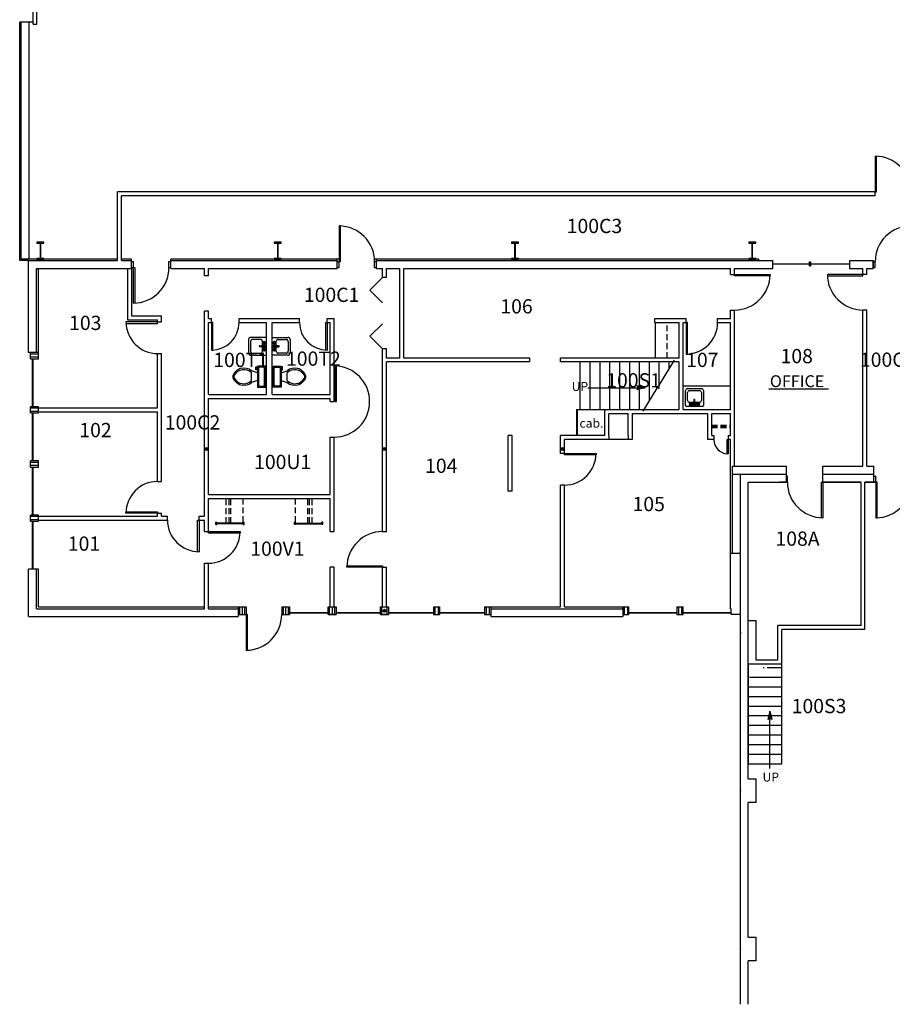
# Model space of a CAD drawing. Units: feet. Extents: x -378 to 1526, y -1130 to 1487.
# Drawn here: x -2 to 880, y -386 to 610 of the extents above; entities that cross this region are included whole.
import ezdxf

# ---------------------------------------------------------------- set-up
doc = ezdxf.new("R2010")
doc.units = ezdxf.units.FT
doc.header["$LTSCALE"] = 12
doc.header["$MEASUREMENT"] = 0
doc.linetypes.add('DASHEDX2', pattern=[1.5, 1, -0.5])
for name, color, linetype in [('blocks', 1, 'Continuous'), ('COUNTER TOPS', 5, 'Continuous'), ('doors', 2, 'Continuous'), ('Room Name', 7, 'Continuous'), ('ROOM_NO', 7, 'Continuous'), ('STEEL', 6, 'Continuous'), ('windows', 4, 'Continuous')]:
    doc.layers.add(name, color=color, linetype=linetype)
doc.layers.add('walls', color=5, linetype='Continuous', lineweight=35)
doc.styles.add('ROMANS', font='ROMANS.shx', dxfattribs={"width": 0.8})
doc.styles.add('style1', font='stylu.ttf')

msp = doc.modelspace()

# ---------------------------------------------------------------- hatches: boundary and pattern name
at = {"layer": 'Room Name', "lineweight": -3}
h = msp.add_hatch(color=256, dxfattribs=at)
h.paths.add_polyline_path([(623.26, 237.94), (624.78, 237.94), (624.78, 239.31), (622.16, 239.95, -0.257337)])
h.paths.add_polyline_path([(622.16, 235.94), (624.78, 236.58), (624.78, 237.94), (623.26, 237.94, -0.257337)])
h.paths.add_polyline_path([(630.36, 237.94), (624.78, 239.31), (624.78, 237.94)])
h.paths.add_polyline_path([(624.78, 237.94), (624.78, 236.58), (630.36, 237.94)])
h = msp.add_hatch(color=256, dxfattribs=at)
h.paths.add_polyline_path([(756.46, -96.36), (756.46, -94.85), (755.09, -94.85), (754.45, -97.46, -0.257337)])
h.paths.add_polyline_path([(758.46, -97.46), (757.82, -94.85), (756.46, -94.85), (756.46, -96.36, -0.257337)])
h.paths.add_polyline_path([(756.46, -89.26), (755.09, -94.85), (756.46, -94.85)])
h.paths.add_polyline_path([(756.46, -94.85), (757.82, -94.85), (756.46, -89.26)])
at = {"layer": 'STEEL'}
for points in [[(19.15, 383.74, -0.414214), (19.65, 384.24), (22.28, 384.24), (22.28, 384.99), (15.28, 384.99), (15.28, 384.24), (17.9, 384.24, -0.414214), (18.4, 383.74), (18.4, 369.24, -0.414214), (17.9, 368.74), (15.28, 368.74), (15.28, 367.99), (22.28, 367.99), (22.28, 368.74), (19.65, 368.74, -0.414214), (19.15, 369.24)], [(259.15, 383.74, -0.414214), (259.65, 384.24), (262.28, 384.24), (262.28, 384.99), (255.28, 384.99), (255.28, 384.24), (257.9, 384.24, -0.414214), (258.4, 383.74), (258.4, 369.24, -0.414214), (257.9, 368.74), (255.28, 368.74), (255.28, 367.99), (262.28, 367.99), (262.28, 368.74), (259.65, 368.74, -0.414214), (259.15, 369.24)], [(499.15, 383.74, -0.414214), (499.65, 384.24), (502.28, 384.24), (502.28, 384.99), (495.28, 384.99), (495.28, 384.24), (497.9, 384.24, -0.414214), (498.4, 383.74), (498.4, 369.24, -0.414214), (497.9, 368.74), (495.28, 368.74), (495.28, 367.99), (502.28, 367.99), (502.28, 368.74), (499.65, 368.74, -0.414214), (499.15, 369.24)], [(739.15, 383.74, -0.414214), (739.65, 384.24), (742.28, 384.24), (742.28, 384.99), (735.28, 384.99), (735.28, 384.24), (737.9, 384.24, -0.414214), (738.4, 383.74), (738.4, 369.24, -0.414214), (737.9, 368.74), (735.28, 368.74), (735.28, 367.99), (742.28, 367.99), (742.28, 368.74), (739.65, 368.74, -0.414214), (739.15, 369.24)], [(188.28, 175.99, 1), (185.28, 175.99, 1)], [(368.28, 175.99, 1), (365.28, 175.99, 1)], [(548.28, 175.99, 1), (545.28, 175.99, 1)], [(368.28, 12.41, 1), (365.28, 12.41, 1)]]:
    msp.add_hatch(color=7, dxfattribs=at).paths.add_polyline_path(points)

# ---------------------------------------------------------------- linework, layer by layer
at = {"lineweight": -3}
for p, q in [((240.67, 280.39), (244.31, 280.39)), ((244.31, 279.39), (240.67, 279.39)), ((244.69, 283.64), (244.42, 283.64)), ((244.69, 283.39), (244.42, 283.39)), ((245.04, 283.99), (245.04, 284.26)), ((245.04, 283.03), (245.04, 282.76)), ((245.29, 283.99), (245.29, 284.26)), ((245.29, 283.03), (245.29, 282.76)), ((245.65, 283.64), (245.92, 283.64)), ((245.65, 283.39), (245.92, 283.39)), ((254.9, 283.64), (254.63, 283.64)), ((254.91, 283.39), (254.63, 283.39)), ((255.26, 283.99), (255.26, 284.26)), ((255.26, 283.03), (255.26, 282.76)), ((255.51, 283.99), (255.51, 284.26)), ((255.51, 283.03), (255.51, 282.76)), ((255.86, 283.64), (256.13, 283.64)), ((255.87, 283.39), (256.13, 283.39)), ((259.88, 280.39), (256.25, 280.39)), ((256.25, 279.39), (259.88, 279.39)), ((244.69, 276.39), (244.42, 276.39)), ((244.69, 276.14), (244.42, 276.14)), ((245.04, 276.74), (245.04, 277.01)), ((245.04, 275.78), (245.04, 275.51)), ((245.29, 276.74), (245.29, 277.01)), ((245.29, 275.78), (245.29, 275.51)), ((245.65, 276.39), (245.92, 276.39)), ((245.65, 276.14), (245.92, 276.14)), ((254.9, 276.39), (254.63, 276.39)), ((254.91, 276.14), (254.63, 276.14)), ((255.26, 276.74), (255.26, 277.01)), ((255.26, 275.78), (255.26, 275.51)), ((255.51, 276.74), (255.51, 277.01)), ((255.51, 275.78), (255.51, 275.51)), ((255.86, 276.39), (256.13, 276.39)), ((255.87, 276.14), (256.13, 276.14)), ((236.78, 256.09), (236.78, 259.09)), ((236.78, 259.09), (237.78, 259.09)), ((237.78, 259.09), (237.78, 257.09)), ((262.78, 259.09), (262.78, 257.09)), ((263.78, 259.09), (262.78, 259.09)), ((263.78, 256.09), (263.78, 259.09)), ((659.86, 265.88), (643.94, 240.01)), ((238.28, 253.09), (232.28, 255.09)), ((232.28, 245.09), (232.28, 253.09)), ((238.28, 256.09), (236.78, 256.09)), ((237.78, 257.09), (238.28, 257.09)), ((262.78, 257.09), (262.28, 257.09)), ((262.28, 256.09), (263.78, 256.09)), ((262.28, 253.09), (268.28, 255.09)), ((268.28, 245.09), (268.28, 253.09)), ((238.28, 245.09), (232.28, 243.09)), ((240.28, 239.59), (244.28, 239.59)), ((260.28, 239.59), (256.28, 239.59)), ((262.28, 245.09), (268.28, 243.09)), ((642.3, 237.34), (641.46, 239.67)), ((641.46, 239.67), (644.78, 237.08)), ((644.78, 237.08), (643.94, 240.01)), ((642.3, 237.34), (628.01, 214.13)), ((676.19, 221.33), (675.92, 221.33)), ((676.19, 221.08), (675.92, 221.08)), ((676.54, 221.68), (676.54, 221.95)), ((676.54, 220.72), (676.54, 220.45)), ((676.79, 221.69), (676.79, 221.95)), ((676.79, 220.73), (676.79, 220.45)), ((677.15, 221.33), (677.42, 221.33)), ((677.15, 221.08), (677.42, 221.08)), ((679.79, 225.7), (679.79, 222.07)), ((680.79, 222.07), (680.79, 225.7)), ((683.44, 221.33), (683.17, 221.33)), ((683.44, 221.08), (683.17, 221.08)), ((683.79, 221.68), (683.79, 221.95)), ((683.79, 220.72), (683.79, 220.45)), ((684.04, 221.69), (684.04, 221.95)), ((684.04, 220.73), (684.04, 220.45)), ((684.4, 221.33), (684.67, 221.33)), ((684.4, 221.08), (684.67, 221.08))]:
    msp.add_line(p, q, dxfattribs=at)
for points in [[(238.28, 238.59), (246.28, 238.59), (246.28, 259.59), (238.28, 259.59)], [(262.28, 238.59), (254.28, 238.59), (254.28, 259.59), (262.28, 259.59)], [(768.78, -41.51), (734.78, -41.51), (734.78, -142.51), (768.78, -142.51)]]:
    msp.add_lwpolyline(points, close=True, dxfattribs=at)
for points in [[(239.28, 257.59), (239.28, 240.59)], [(244.28, 258.59), (240.28, 258.59)], [(245.28, 240.59), (245.28, 257.59)], [(255.28, 240.59), (255.28, 257.59)], [(256.28, 258.59), (260.28, 258.59)], [(261.28, 257.59), (261.28, 240.59)]]:
    msp.add_lwpolyline(points, dxfattribs=at)
for centre, radius in [((245.17, 283.51), 1.38), ((244.17, 283.51), 0.28), ((245.17, 283.51), 0.5), ((245.17, 279.89), 0.5), ((245.17, 284.51), 0.28), ((245.17, 282.51), 0.28), ((246.17, 283.51), 0.28), ((255.38, 283.51), 1.38), ((254.38, 283.51), 0.28), ((255.38, 283.51), 0.5), ((255.38, 279.89), 0.5), ((255.38, 284.51), 0.28), ((255.38, 282.51), 0.28), ((256.38, 283.51), 0.28), ((245.17, 276.26), 1.38), ((244.17, 276.26), 0.28), ((245.17, 276.26), 0.5), ((245.17, 277.26), 0.28), ((245.17, 275.26), 0.28), ((246.17, 276.26), 0.28), ((255.38, 276.26), 1.38), ((254.38, 276.26), 0.28), ((255.38, 276.26), 0.5), ((255.38, 277.26), 0.28), ((255.38, 275.26), 0.28), ((256.38, 276.26), 0.28), ((676.67, 221.2), 1.38), ((675.67, 221.2), 0.28), ((676.67, 221.2), 0.5), ((676.67, 222.2), 0.28), ((676.67, 220.2), 0.28), ((677.67, 221.2), 0.28), ((680.29, 221.2), 0.5), ((683.92, 221.2), 1.38), ((682.92, 221.2), 0.28), ((683.92, 221.2), 0.5), ((683.92, 222.2), 0.28), ((683.92, 220.2), 0.28), ((684.92, 221.2), 0.28)]:
    msp.add_circle(centre, radius, dxfattribs=at)
for centre, radius, start, end in [((240.67, 279.89), 0.5, 90, 270), ((245.17, 279.89), 1.5, 199.6397, 160.3486), ((245.17, 283.51), 1, 105.7907, 164.7593), ((245.17, 283.51), 1, 195.9211, 253.5587), ((245.17, 279.89), 1, 210.2446, 149.6569), ((245.17, 283.51), 1, 285.9116, 343.88), ((245.17, 283.51), 1, 16.09531, 73.76578), ((255.38, 279.89), 1.5, 19.6514, 340.3603), ((255.38, 279.89), 1, 30.3431, 329.7554), ((255.38, 283.51), 1, 106.23422, 163.90469), ((255.38, 283.51), 1, 196.12, 254.0884), ((255.38, 283.51), 1, 15.2407, 74.2093), ((255.38, 283.51), 1, 286.4413, 344.0789), ((259.88, 279.89), 0.5, 270, 90), ((245.17, 276.26), 1, 105.9116, 163.88), ((245.17, 276.26), 1, 196.0953, 253.7658), ((245.17, 276.26), 1, 285.7907, 344.7593), ((245.17, 276.26), 1, 15.92113, 73.55875), ((255.38, 276.26), 1, 106.44125, 164.07887), ((255.38, 276.26), 1, 195.2407, 254.2093), ((255.38, 276.26), 1, 16.12, 74.0884), ((255.38, 276.26), 1, 286.2342, 343.9047), ((217.28, 249.09), 4, 164.86053, 195.13947), ((224.7, 245.57), 12.17, 51.46911, 157.97143), ((218.4, 249.09), 4, 155.73182, 204.26817), ((224.46, 244.89), 11.33, 46.36773, 148.94682), ((240.15, 257.71), 0.884, 81.8699, 188.1301), ((244.4, 257.71), 0.884, 351.8699, 98.1301), ((256.15, 257.71), 0.884, 81.8699, 188.1301), ((260.4, 257.71), 0.884, 351.8699, 98.1301), ((275.86, 245.57), 12.17, 22.02857, 128.53089), ((276.09, 244.89), 11.33, 31.05318, 133.63227), ((282.15, 249.09), 4, 335.73183, 24.26818), ((283.28, 249.09), 4, 344.86053, 15.13947), ((224.7, 252.61), 12.17, 202.02843, 308.53071), ((224.46, 253.29), 11.33, 211.05301, 313.63209), ((240.15, 240.46), 0.884, 171.8699, 278.1301), ((244.4, 240.46), 0.884, 261.8699, 8.1301), ((256.15, 240.46), 0.884, 171.8699, 278.1301), ((260.4, 240.46), 0.884, 261.8699, 8.1301), ((275.86, 252.61), 12.17, 231.46929, 337.97157), ((276.09, 253.29), 11.33, 226.36791, 328.94699), ((676.67, 221.2), 1, 105.2407, 164.2093), ((676.67, 221.2), 1, 196.23422, 253.90469), ((676.67, 221.2), 1, 16.4413, 74.0789), ((676.67, 221.2), 1, 286.12, 344.0884), ((680.29, 221.2), 1.5, 109.6514, 70.3603), ((680.29, 221.2), 1, 120.3431, 59.7554), ((680.29, 225.7), 0.5, 0, 180), ((683.92, 221.2), 1, 106.12, 164.0884), ((683.92, 221.2), 1, 196.44125, 254.07887), ((683.92, 221.2), 1, 285.2407, 344.2093), ((683.92, 221.2), 1, 16.2342, 73.9047)]:
    msp.add_arc(centre, radius, start, end, dxfattribs=at)
at = {"layer": 'blocks', "lineweight": -3}
for p, q in [((247.28, 288.85), (231.28, 288.85)), ((247.28, 270.85), (247.28, 288.85)), ((253.28, 288.85), (269.28, 288.85)), ((253.28, 270.85), (253.28, 288.85)), ((229.28, 286.85), (229.28, 272.85)), ((231.28, 284.85), (231.28, 274.85)), ((241.28, 286.85), (233.28, 286.85)), ((243.28, 274.85), (243.28, 284.85)), ((257.28, 274.85), (257.28, 284.85)), ((259.28, 286.85), (267.28, 286.85)), ((269.28, 284.85), (269.28, 274.85)), ((271.28, 286.85), (271.28, 272.85)), ((231.28, 270.85), (247.28, 270.85)), ((233.28, 272.85), (241.28, 272.85)), ((269.28, 270.85), (253.28, 270.85)), ((267.28, 272.85), (259.28, 272.85)), ((671.33, 220.1), (671.33, 235.1)), ((673.33, 237.1), (687.33, 237.1)), ((673.33, 225.1), (673.33, 233.1)), ((675.33, 235.1), (685.33, 235.1)), ((687.33, 233.1), (687.33, 225.1)), ((689.33, 235.1), (689.33, 220.1)), ((688.33, 219.1), (672.33, 219.1)), ((685.33, 223.1), (675.33, 223.1))]:
    msp.add_line(p, q, dxfattribs=at)
for centre, radius, start, end in [((231.28, 286.85), 2, 90, 180), ((269.28, 286.85), 2, 0, 90), ((233.28, 284.85), 2, 90, 180), ((241.28, 284.85), 2, 0, 90), ((259.28, 284.85), 2, 90, 180), ((267.28, 284.85), 2, 0, 90), ((231.28, 272.85), 2, 180, 270), ((233.28, 274.85), 2, 180, 270), ((241.28, 274.85), 2, 270, 360), ((259.28, 274.85), 2, 180, 270), ((267.28, 274.85), 2, 270, 0), ((269.28, 272.85), 2, 270, 0), ((673.33, 235.1), 2, 90, 180), ((675.33, 233.1), 2, 90, 180), ((685.33, 233.1), 2, 0, 90), ((687.33, 235.1), 2, 0, 90), ((672.33, 220.1), 1, 180, 270), ((675.33, 225.1), 2, 180, 270), ((685.33, 225.1), 2, 270, 0), ((688.33, 220.1), 1, 270, 0)]:
    msp.add_arc(centre, radius, start, end, dxfattribs=at)
at = {"layer": 'COUNTER TOPS', "lineweight": -3}
for p, q in [((640.78, 267.99), (640.78, 303.99)), ((668.78, 239.99), (716.78, 239.99))]:
    msp.add_line(p, q, dxfattribs=at)
at = {"layer": 'COUNTER TOPS', "linetype": 'DASHEDX2', "lineweight": -3, "ltscale": 0.5}
for p, q in [((652.78, 267.99), (652.78, 303.99)), ((697.78, 199.99), (716.78, 199.99)), ((697.78, 199.24), (716.78, 199.24)), ((697.78, 197.74), (716.78, 197.74)), ((206.78, 101.12), (206.78, 125.99)), ((209.78, 101.12), (209.78, 125.99)), ((211.28, 101.12), (211.28, 125.99)), ((223.78, 101.99), (223.78, 125.99)), ((276.78, 101.99), (276.78, 125.99)), ((289.28, 101.12), (289.28, 125.99)), ((290.78, 101.12), (290.78, 125.99)), ((293.78, 101.12), (293.78, 125.99))]:
    msp.add_line(p, q, dxfattribs=at)
at = {"layer": 'doors', "lineweight": -3}
for p, q in [((11.28, 605.49), (15.28, 605.49)), ((863.1, 471.99), (863.1, 435.99)), ((864.6, 435.99), (864.6, 471.99)), ((863.1, 435.99), (864.6, 435.99)), ((322.28, 401.49), (320.78, 401.49)), ((320.78, 401.49), (320.78, 365.49)), ((322.28, 365.49), (322.28, 401.49)), ((110.78, 365.49), (112.78, 365.49)), ((110.78, 359.49), (112.78, 359.49)), ((112.78, 359.49), (112.78, 365.49)), ((112.78, 359.49), (114.28, 359.49)), ((112.78, 323.49), (112.78, 359.49)), ((114.28, 359.49), (114.28, 323.49)), ((148.78, 359.49), (148.78, 365.49)), ((148.78, 365.49), (150.78, 365.49)), ((148.78, 359.49), (150.78, 359.49)), ((318.78, 365.49), (320.78, 365.49)), ((318.78, 359.49), (320.78, 359.49)), ((320.78, 359.49), (320.78, 365.49)), ((320.78, 365.49), (322.28, 365.49)), ((356.78, 365.49), (358.78, 365.49)), ((356.78, 359.49), (356.78, 365.49)), ((356.78, 359.49), (358.78, 359.49)), ((364.78, 349.24), (352.05, 336.51)), ((352.05, 336.51), (364.78, 323.79)), ((114.28, 323.49), (112.78, 323.49)), ((191.78, 303.99), (191.78, 275.99)), ((193.28, 303.99), (191.78, 303.99)), ((193.28, 275.99), (193.28, 303.99)), ((307.28, 275.99), (307.28, 303.99)), ((307.28, 303.99), (308.78, 303.99)), ((308.78, 303.99), (308.78, 275.99)), ((352.05, 289.97), (364.78, 302.7)), ((671.78, 303.99), (671.78, 271.99)), ((673.28, 303.99), (671.78, 303.99)), ((673.28, 271.99), (673.28, 303.99)), ((364.78, 277.24), (352.05, 289.97)), ((191.78, 275.99), (193.28, 275.99)), ((308.78, 275.99), (307.28, 275.99)), ((671.78, 271.99), (673.28, 271.99)), ((713.53, 170.99), (713.53, 185.49)), ((713.53, 185.49), (714.53, 185.49)), ((714.53, 185.49), (714.53, 170.99)), ((714.53, 170.99), (713.53, 170.99)), ((188.78, 92.49), (220.78, 92.49)), ((188.78, 90.99), (188.78, 92.49)), ((220.78, 90.99), (188.78, 90.99)), ((220.78, 92.49), (220.78, 90.99))]:
    msp.add_line(p, q, dxfattribs=at)
for points in [[(11.28, 605.49), (11.28, 851.49)], [(15.28, 605.49), (15.28, 851.49)], [(226.78, 8.49), (226.78, -27.51), (228.28, -27.51), (228.28, 8.49), (226.78, 8.49)]]:
    msp.add_lwpolyline(points, dxfattribs=at)
for points in [[(720.78, 352.49), (756.78, 352.49), (756.78, 350.99), (720.78, 350.99)], [(850.78, 352.49), (814.78, 352.49), (814.78, 350.99), (850.78, 350.99)], [(137.28, 304.49), (105.28, 304.49), (105.28, 302.99), (137.28, 302.99)], [(316.78, 223.99), (318.28, 223.99), (318.28, 259.99), (316.78, 259.99)], [(548.78, 171.49), (580.78, 171.49), (580.78, 169.99), (548.78, 169.99)], [(810.28, 142.49), (810.28, 106.49), (808.78, 106.49), (808.78, 142.49)], [(863.78, 142.49), (863.78, 106.49), (865.28, 106.49), (865.28, 142.49)], [(137.28, 111.12), (105.28, 111.12), (105.28, 112.62), (137.28, 112.62)], [(179.28, 104.12), (179.28, 72.12), (177.78, 72.12), (177.78, 104.12)], [(364.78, 56.49), (328.78, 56.49), (328.78, 57.99), (364.78, 57.99)]]:
    msp.add_lwpolyline(points, close=True, dxfattribs=at)
for centre, radius, start, end in [((863.1, 435.99), 36, 0, 90), ((320.78, 365.49), 36, 0, 90), ((899.1, 365.49), 36, 90, 180), ((112.78, 359.49), 36, 270, 360), ((720.78, 352.49), 36, 270, 0), ((850.78, 352.49), 36, 180, 270), ((137.28, 304.49), 32, 180, 270), ((191.78, 303.99), 28, 270, 0), ((308.78, 303.99), 28, 180, 270), ((671.78, 303.99), 32, 270, 360), ((315.78, 223.99), 36, 270, 88.40825), ((714.53, 185.49), 14.5, 180, 266.04543), ((548.78, 171.49), 32, 270, 0), ((137.28, 111.12), 32, 90, 180), ((810.28, 142.49), 36, 180, 270), ((863.78, 142.49), 36, 270, 0), ((179.28, 104.12), 32, 180, 270), ((188.78, 92.49), 32, 270, 0), ((364.78, 56.49), 36, 90, 180), ((226.78, 8.49), 36, 270, 0)]:
    msp.add_arc(centre, radius, start, end, dxfattribs=at)
at = {"layer": 'Room Name', "lineweight": -3}
for p, q in [((630.36, 237.94), (622.16, 239.95)), ((572.58, 237.94), (630.36, 237.94)), ((630.36, 237.94), (622.16, 235.94)), ((755.65, 236.89), (815.96, 236.89)), ((756.46, -89.26), (754.45, -97.46)), ((756.46, -147.04), (756.46, -89.26)), ((756.46, -89.26), (758.46, -97.46))]:
    msp.add_line(p, q, dxfattribs=at)
for centre, start, end in [((620.9, 237.94), 302.27511, 57.72489), ((756.46, -98.73), 32.27511, 147.72489)]:
    msp.add_arc(centre, 2.37, start, end, dxfattribs=at)
at = {"layer": 'STEEL', "color": 7}
for p, q in [((561.03, 215.99), (561.03, 189.49)), ((561.03, 215.99), (589.78, 215.99)), ((561.78, 215.99), (561.78, 189.49)), ((561.78, 202.74), (561.03, 202.74)), ((717.28, 14.49), (716.78, 14.49)), ((750.93, -45.36), (749.81, -45.36)), ((768.78, -45.36), (754.01, -45.36)), ((768.78, -55.08), (736.11, -55.08)), ((768.78, -64.79), (734.78, -64.79)), ((768.78, -74.51), (734.78, -74.51)), ((768.78, -84.22), (734.78, -84.22)), ((768.78, -93.94), (734.78, -93.94)), ((768.78, -103.65), (734.78, -103.65)), ((768.78, -113.36), (734.78, -113.36)), ((768.78, -123.08), (734.78, -123.08)), ((768.78, -132.79), (734.78, -132.79))]:
    msp.add_line(p, q, dxfattribs=at)
for points in [[(22.28, 384.99), (15.28, 384.99), (15.28, 384.24), (17.9, 384.24, -0.414214), (18.4, 383.74), (18.4, 369.24, -0.414214), (17.9, 368.74), (15.28, 368.74), (15.28, 367.99), (22.28, 367.99), (22.28, 368.74), (19.65, 368.74, -0.414214), (19.15, 369.24), (19.15, 383.74, -0.414214), (19.65, 384.24), (22.28, 384.24)], [(262.28, 384.99), (255.28, 384.99), (255.28, 384.24), (257.9, 384.24, -0.414214), (258.4, 383.74), (258.4, 369.24, -0.414214), (257.9, 368.74), (255.28, 368.74), (255.28, 367.99), (262.28, 367.99), (262.28, 368.74), (259.65, 368.74, -0.414214), (259.15, 369.24), (259.15, 383.74, -0.414214), (259.65, 384.24), (262.28, 384.24)], [(502.28, 384.99), (495.28, 384.99), (495.28, 384.24), (497.9, 384.24, -0.414214), (498.4, 383.74), (498.4, 369.24, -0.414214), (497.9, 368.74), (495.28, 368.74), (495.28, 367.99), (502.28, 367.99), (502.28, 368.74), (499.65, 368.74, -0.414214), (499.15, 369.24), (499.15, 383.74, -0.414214), (499.65, 384.24), (502.28, 384.24)], [(742.28, 384.99), (735.28, 384.99), (735.28, 384.24), (737.9, 384.24, -0.414214), (738.4, 383.74), (738.4, 369.24, -0.414214), (737.9, 368.74), (735.28, 368.74), (735.28, 367.99), (742.28, 367.99), (742.28, 368.74), (739.65, 368.74, -0.414214), (739.15, 369.24), (739.15, 383.74, -0.414214), (739.65, 384.24), (742.28, 384.24)]]:
    msp.add_lwpolyline(points, format="xyb", close=True, dxfattribs=at)
for centre in [(186.78, 175.99), (366.78, 175.99), (546.78, 175.99), (366.78, 12.41)]:
    msp.add_circle(centre, 1.5, dxfattribs=at)
at = {"layer": 'walls', "lineweight": -3}
for p, q in [((-2.22, 366.49), (-2.22, 607.49)), ((-0.72, 607.49), (-2.22, 607.49)), ((-0.72, 367.99), (-0.72, 607.49)), ((11.28, 607.49), (-0.72, 607.49)), ((7.28, 367.99), (7.28, 607.49)), ((863.1, 435.99), (96.78, 435.99)), ((96.78, 366.49), (96.78, 435.99)), ((863.1, 431.99), (100.78, 431.99)), ((100.78, 366.49), (100.78, 431.99)), ((863.1, 431.99), (863.1, 435.99)), ((6.78, 366.49), (-2.22, 366.49)), ((96.78, 367.99), (-0.72, 367.99)), ((6.78, 366.49), (2.78, 366.49)), ((6.78, 366.49), (96.78, 366.49)), ((6.78, 273.5), (6.78, 366.49)), ((14.78, 358.49), (110.78, 358.49)), ((14.78, 273.5), (14.78, 358.49)), ((16.78, 267.25), (16.78, 358.49)), ((110.78, 367.99), (100.78, 367.99)), ((100.78, 366.49), (110.78, 366.49)), ((106.78, 358.49), (106.78, 306.49)), ((110.78, 358.49), (110.78, 367.99)), ((110.78, 358.49), (110.78, 310.49)), ((150.78, 358.49), (150.78, 367.99)), ((322.28, 367.99), (150.78, 367.99)), ((150.78, 366.49), (318.78, 366.49)), ((150.78, 358.49), (184.78, 358.49)), ((184.78, 351.24), (184.78, 358.49)), ((188.78, 358.49), (318.78, 358.49)), ((188.78, 351.24), (188.78, 358.49)), ((318.78, 358.49), (318.78, 367.99)), ((745.41, 367.99), (356.69, 367.99)), ((358.78, 358.49), (358.78, 367.99)), ((358.78, 366.49), (759.5, 366.49)), ((358.78, 358.49), (364.78, 358.49)), ((364.78, 349.24), (364.78, 358.49)), ((368.78, 358.49), (382.28, 358.49)), ((368.78, 349.24), (368.78, 358.49)), ((382.28, 267.99), (382.28, 358.49)), ((386.28, 267.99), (386.28, 358.49)), ((386.28, 358.49), (716.78, 358.49)), ((716.78, 352.49), (716.78, 358.49)), ((720.78, 358.49), (726.78, 358.49)), ((720.78, 352.49), (720.78, 358.49)), ((726.78, 358.49), (759.5, 358.49)), ((745.41, 366.49), (745.41, 367.99)), ((759.5, 358.49), (759.5, 366.49)), ((796.53, 361.24), (796.53, 365.24)), ((796.53, 365.24), (798.03, 365.24)), ((796.53, 361.24), (798.03, 361.24)), ((798.03, 361.24), (798.03, 365.24)), ((837.06, 366.49), (837.06, 358.49)), ((837.06, 366.49), (861.1, 366.49)), ((837.06, 358.49), (850.78, 358.49)), ((850.78, 352.49), (850.78, 358.49)), ((854.78, 352.49), (854.78, 358.49)), ((854.78, 358.49), (861.1, 358.49)), ((861.1, 366.49), (861.1, 358.49)), ((861.1, 358.49), (861.1, 366.49)), ((861.1, 365.49), (863.1, 365.49)), ((861.1, 359.49), (863.1, 359.49)), ((863.1, 359.49), (863.1, 365.49)), ((188.78, 351.24), (184.78, 351.24)), ((368.78, 349.24), (364.78, 349.24)), ((716.78, 352.49), (720.78, 352.49)), ((854.78, 352.49), (850.78, 352.49)), ((110.78, 310.49), (141.28, 310.49)), ((141.28, 304.49), (141.28, 310.49)), ((188.78, 315.24), (184.78, 315.24)), ((184.78, 108.12), (184.78, 315.24)), ((188.78, 307.99), (188.78, 315.24)), ((716.78, 307.99), (716.78, 316.49)), ((716.78, 316.49), (720.78, 316.49)), ((720.78, 158.49), (720.78, 316.49)), ((850.78, 158.49), (850.78, 316.49)), ((854.78, 316.49), (850.78, 316.49)), ((854.78, 158.49), (854.78, 316.49)), ((106.78, 306.49), (137.28, 306.49)), ((137.28, 304.49), (137.28, 306.49)), ((137.28, 304.49), (141.28, 304.49)), ((188.78, 307.99), (191.78, 307.99)), ((188.78, 303.99), (191.78, 303.99)), ((188.78, 230.99), (188.78, 303.99)), ((191.78, 303.99), (191.78, 307.99)), ((219.78, 303.99), (219.78, 307.99)), ((219.78, 307.99), (280.78, 307.99)), ((219.78, 303.99), (247.28, 303.99)), ((247.28, 230.99), (247.28, 303.99)), ((253.28, 230.99), (253.28, 303.99)), ((253.28, 303.99), (280.78, 303.99)), ((280.78, 303.99), (280.78, 307.99)), ((308.78, 303.99), (308.78, 307.99)), ((308.78, 307.99), (315.78, 307.99)), ((308.78, 303.99), (311.78, 303.99)), ((311.78, 230.99), (311.78, 303.99)), ((315.78, 223.99), (315.78, 307.99)), ((640.35, 303.99), (640.35, 307.99)), ((640.35, 307.99), (671.78, 307.99)), ((640.35, 303.99), (664.78, 303.99)), ((664.78, 267.99), (664.78, 303.99)), ((668.78, 215.99), (668.78, 303.99)), ((668.78, 303.99), (671.78, 303.99)), ((671.78, 303.99), (671.78, 307.99)), ((703.78, 303.99), (703.78, 307.99)), ((703.78, 307.99), (716.78, 307.99)), ((703.78, 303.99), (716.78, 303.99)), ((716.78, 215.99), (716.78, 303.99)), ((16.78, 273.5), (6.78, 273.5)), ((8.78, 267.25), (8.78, 273.5)), ((16.78, 272), (8.78, 272)), ((16.78, 267.25), (16.78, 273.5)), ((137.28, 217.62), (137.28, 272.49)), ((137.28, 272.49), (141.28, 272.49)), ((141.28, 143.12), (141.28, 272.49)), ((364.78, 92.49), (364.78, 277.24)), ((368.78, 277.24), (364.78, 277.24)), ((368.78, 267.99), (368.78, 277.24)), ((16.78, 268.75), (8.78, 268.75)), ((8.78, 267.25), (16.78, 267.25)), ((382.28, 267.99), (368.78, 267.99)), ((368.78, 92.49), (368.78, 263.99)), ((513.78, 263.99), (368.78, 263.99)), ((513.78, 267.99), (386.28, 267.99)), ((513.78, 263.99), (513.78, 267.99)), ((544.78, 263.99), (544.78, 267.99)), ((584.78, 267.99), (544.78, 267.99)), ((664.78, 263.99), (544.78, 263.99)), ((564.78, 215.99), (564.78, 263.99)), ((574.78, 215.99), (574.78, 263.99)), ((664.78, 267.99), (584.78, 267.99)), ((584.78, 215.99), (584.78, 263.99)), ((594.78, 215.99), (594.78, 263.99)), ((604.78, 215.99), (604.78, 263.99)), ((614.78, 215.99), (614.78, 263.99)), ((624.78, 239.31), (624.78, 263.99)), ((634.78, 225.12), (634.78, 263.99)), ((644.78, 241.37), (644.78, 263.99)), ((654.78, 257.62), (654.78, 263.99)), ((664.78, 215.99), (664.78, 263.99)), ((188.78, 230.99), (247.28, 230.99)), ((253.28, 230.99), (311.78, 230.99)), ((624.78, 215.99), (624.78, 236.58)), ((188.78, 226.99), (311.78, 226.99)), ((188.78, 129.99), (188.78, 226.99)), ((311.78, 223.99), (311.78, 226.99)), ((311.78, 223.99), (315.78, 223.99)), ((16.78, 218.75), (8.78, 218.75)), ((8.78, 212.5), (8.78, 218.75)), ((16.78, 217.25), (8.78, 217.25)), ((16.78, 214), (8.78, 214)), ((8.78, 212.5), (16.78, 212.5)), ((16.78, 212.5), (16.78, 218.75)), ((16.78, 217.62), (137.28, 217.62)), ((16.78, 213.62), (137.28, 213.62)), ((137.28, 143.12), (137.28, 213.62)), ((564.78, 215.99), (664.78, 215.99)), ((589.78, 189.49), (589.78, 215.99)), ((593.78, 189.49), (593.78, 211.99)), ((593.78, 211.99), (613.28, 211.99)), ((613.28, 189.49), (613.28, 211.99)), ((617.28, 211.99), (639.9, 211.99)), ((617.28, 211.99), (617.28, 185.49)), ((639.9, 211.99), (693.78, 211.99)), ((668.78, 215.99), (716.78, 215.99)), ((693.78, 185.49), (693.78, 211.99)), ((697.78, 189.49), (697.78, 211.99)), ((697.78, 211.99), (716.78, 211.99)), ((716.78, 189.49), (716.78, 211.99)), ((491.78, 133.49), (491.78, 189.49)), ((495.78, 189.49), (491.78, 189.49)), ((495.78, 133.49), (495.78, 189.49)), ((589.78, 189.49), (544.78, 189.49)), ((544.78, 171.49), (544.78, 189.49)), ((593.78, 189.49), (593.78, 185.49)), ((613.28, 189.49), (613.28, 185.49)), ((697.78, 189.49), (700.03, 189.49)), ((700.03, 189.49), (700.03, 185.49)), ((714.53, 189.49), (714.53, 185.49)), ((714.53, 189.49), (716.78, 189.49)), ((311.78, 129.99), (311.78, 187.99)), ((311.78, 187.99), (315.78, 187.99)), ((315.78, 92.49), (315.78, 187.99)), ((548.78, 171.49), (548.78, 185.49)), ((617.28, 185.49), (548.78, 185.49)), ((700.03, 185.49), (693.78, 185.49)), ((716.78, 185.49), (714.53, 185.49)), ((716.78, 14.49), (716.78, 185.49)), ((548.78, 171.49), (544.78, 171.49)), ((548.28, 175.99), (548.78, 175.99)), ((16.78, 164), (8.78, 164)), ((8.78, 157.75), (8.78, 164)), ((16.78, 162.5), (8.78, 162.5)), ((16.78, 157.75), (16.78, 164)), ((16.78, 159.25), (8.78, 159.25)), ((8.78, 157.75), (16.78, 157.75)), ((718.78, 70.74), (718.78, 158.49)), ((718.78, 158.49), (773.28, 158.49)), ((718.78, 158.49), (773.28, 158.49)), ((718.78, 150.49), (773.28, 150.49)), ((726.78, 70.74), (726.78, 150.49)), ((726.78, 150.49), (773.28, 150.49)), ((726.78, -385.51), (726.78, 150.49)), ((773.28, 142.49), (773.28, 158.49)), ((810.28, 142.49), (810.28, 158.49)), ((810.28, 158.49), (850.78, 158.49)), ((810.28, 150.49), (861.78, 150.49)), ((810.28, 150.49), (861.78, 150.49)), ((854.78, 158.49), (861.78, 158.49)), ((861.78, 142.49), (861.78, 158.49)), ((137.28, 143.12), (141.28, 143.12)), ((544.78, 16.49), (544.78, 139.49)), ((548.78, 139.49), (544.78, 139.49)), ((548.78, 16.49), (548.78, 139.49)), ((734.78, 142.49), (773.28, 142.49)), ((734.78, 2.49), (734.78, 142.49)), ((774.28, 142.49), (766.28, 142.49)), ((774.28, 148.49), (773.28, 148.49)), ((774.28, 142.49), (774.28, 148.49)), ((810.28, 142.49), (810.28, 148.49)), ((810.28, 142.49), (848.78, 142.49)), ((848.78, 142.49), (810.28, 142.49)), ((848.78, -2.51), (848.78, 142.49)), ((863.78, 142.49), (852.78, 142.49)), ((852.78, -6.51), (852.78, 142.49)), ((852.78, 142.49), (863.78, 142.49)), ((861.78, 148.49), (863.78, 148.49)), ((863.78, 142.49), (863.78, 148.49)), ((188.78, 129.99), (311.78, 129.99)), ((495.78, 133.49), (491.78, 133.49)), ((188.78, 125.99), (311.78, 125.99)), ((188.78, 92.49), (188.78, 125.99)), ((311.78, 92.49), (311.78, 125.99)), ((137.28, 108.12), (137.28, 111.12)), ((137.28, 111.12), (141.28, 111.12)), ((141.28, 108.12), (141.28, 111.12)), ((16.78, 109.25), (8.78, 109.25)), ((8.78, 103), (8.78, 109.25)), ((16.78, 107.75), (8.78, 107.75)), ((16.78, 104.5), (8.78, 104.5)), ((8.78, 103), (16.78, 103)), ((16.78, 103), (16.78, 109.25)), ((16.78, 108.12), (137.28, 108.12)), ((16.78, 104.12), (147.28, 104.12)), ((141.28, 108.12), (147.28, 108.12)), ((147.28, 104.12), (147.28, 108.12)), ((179.28, 104.12), (179.28, 108.12)), ((179.28, 108.12), (184.78, 108.12)), ((179.28, 104.12), (184.78, 104.12)), ((184.78, 92.49), (184.78, 104.12)), ((196.28, 101.99), (197.28, 101.99)), ((196.28, 99.49), (196.28, 101.99)), ((197.28, 99.49), (197.28, 101.99)), ((223.78, 101.12), (197.28, 101.12)), ((223.78, 100.37), (197.28, 100.37)), ((223.78, 99.49), (223.78, 101.99)), ((223.78, 101.99), (224.78, 101.99)), ((224.78, 99.49), (224.78, 101.99)), ((275.78, 99.49), (275.78, 101.99)), ((276.78, 101.99), (275.78, 101.99)), ((276.78, 99.49), (276.78, 101.99)), ((276.78, 101.12), (303.28, 101.12)), ((276.78, 100.37), (303.28, 100.37)), ((303.28, 99.49), (303.28, 101.99)), ((304.28, 101.99), (303.28, 101.99)), ((304.28, 99.49), (304.28, 101.99)), ((184.78, 92.49), (188.78, 92.49)), ((196.28, 99.49), (197.28, 99.49)), ((223.78, 99.49), (224.78, 99.49)), ((276.78, 99.49), (275.78, 99.49)), ((304.28, 99.49), (303.28, 99.49)), ((311.78, 92.49), (315.78, 92.49)), ((364.78, 92.49), (368.78, 92.49)), ((716.78, 70.74), (724.78, 70.74)), ((724.78, 70.74), (726.78, 70.74)), ((184.78, 14.49), (184.78, 60.49)), ((184.78, 60.49), (188.78, 60.49)), ((188.78, 14.49), (188.78, 60.49)), ((6.78, 6.49), (6.78, 54.49)), ((16.78, 54.49), (6.78, 54.49)), ((14.78, 14.49), (14.78, 54.49)), ((16.78, 16.49), (16.78, 54.49)), ((311.78, 16.49), (311.78, 56.49)), ((315.78, 56.49), (311.78, 56.49)), ((315.78, 16.49), (315.78, 56.49)), ((364.78, 16.49), (364.78, 56.49)), ((364.78, 56.49), (368.78, 56.49)), ((368.78, 16.49), (368.78, 56.49)), ((14.78, 14.49), (184.78, 14.49)), ((16.78, 16.49), (184.78, 16.49)), ((188.78, 16.49), (226.78, 16.49)), ((188.78, 14.49), (218.78, 14.49)), ((218.78, 16.49), (218.78, 6.49)), ((220.28, 16.49), (220.28, 8.49)), ((220.28, 16.49), (225.28, 16.49)), ((222.78, 16.49), (222.78, 8.49)), ((225.28, 16.49), (225.28, 8.49)), ((226.78, 16.49), (226.78, 8.49)), ((262.78, 16.49), (262.78, 8.49)), ((262.78, 16.49), (270.78, 16.49)), ((264.28, 16.49), (264.28, 8.49)), ((264.28, 16.49), (269.28, 16.49)), ((266.78, 16.49), (266.78, 8.49)), ((269.28, 16.49), (269.28, 8.49)), ((270.78, 16.49), (270.78, 8.49)), ((309.78, 16.49), (317.78, 16.49)), ((309.78, 8.49), (309.78, 16.49)), ((309.78, 16.49), (311.78, 16.49)), ((311.28, 8.49), (311.28, 16.49)), ((313.78, 16.49), (313.78, 8.49)), ((315.78, 16.49), (317.78, 16.49)), ((316.28, 16.49), (316.28, 8.49)), ((317.78, 16.49), (317.78, 8.49)), ((362.71, 16.49), (370.71, 16.49)), ((362.71, 8.49), (362.71, 16.49)), ((362.71, 16.49), (370.71, 16.49)), ((364.21, 8.49), (364.21, 16.49)), ((369.21, 16.49), (369.21, 8.49)), ((370.71, 16.49), (370.71, 8.49)), ((416.21, 16.49), (416.21, 8.49)), ((416.21, 16.49), (422.46, 16.49)), ((417.71, 16.49), (417.71, 8.49)), ((420.96, 16.49), (420.96, 8.49)), ((422.46, 16.49), (422.46, 8.49)), ((467.96, 16.49), (467.96, 8.49)), ((467.96, 16.49), (544.78, 16.49)), ((467.96, 16.49), (474.21, 16.49)), ((467.96, 16.49), (467.96, 8.49)), ((469.46, 16.49), (469.46, 8.49)), ((472.71, 16.49), (472.71, 8.49)), ((474.21, 16.49), (474.21, 8.49)), ((474.21, 14.49), (607.78, 14.49)), ((548.78, 16.49), (607.78, 16.49)), ((607.78, 16.49), (614.03, 16.49)), ((607.78, 16.49), (607.78, 6.49)), ((609.28, 16.49), (609.28, 8.49)), ((612.53, 16.49), (612.53, 8.49)), ((614.03, 8.49), (614.03, 16.49)), ((662.53, 16.49), (668.78, 16.49)), ((662.53, 16.49), (662.53, 8.49)), ((664.03, 16.49), (664.03, 8.49)), ((667.28, 16.49), (667.28, 8.49)), ((668.78, 8.49), (668.78, 16.49)), ((717.28, 8.49), (717.28, 14.49)), ((6.78, 6.49), (218.78, 6.49)), ((218.78, 8.49), (226.78, 8.49)), ((262.78, 8.49), (270.78, 8.49)), ((317.78, 8.49), (309.78, 8.49)), ((309.78, 8.49), (317.78, 8.49)), ((370.71, 8.49), (362.71, 8.49)), ((362.71, 8.49), (370.71, 8.49)), ((416.21, 8.49), (422.46, 8.49)), ((467.96, 8.49), (470.96, 8.49)), ((467.96, 8.49), (474.21, 8.49)), ((474.21, 8.49), (474.21, 6.49)), ((474.21, 6.49), (607.78, 6.49)), ((607.78, 8.49), (614.03, 8.49)), ((662.53, 8.49), (668.78, 8.49)), ((718.78, 8.49), (717.28, 8.49)), ((726.78, 8.49), (718.78, 8.49)), ((734.78, -157.51), (734.78, 2.49)), ((742.78, -37.51), (742.78, 2.49)), ((848.78, -2.51), (764.78, -2.51)), ((764.78, -37.51), (764.78, -2.51)), ((852.78, -6.51), (768.78, -6.51)), ((768.78, -41.51), (768.78, -6.51)), ((764.78, -37.51), (742.78, -37.51)), ((768.78, -41.51), (734.78, -41.51)), ((742.78, -181.51), (742.78, -157.51)), ((734.78, -317.51), (734.78, -181.51)), ((742.78, -341.51), (742.78, -317.51)), ((734.78, -385.51), (734.78, -341.51))]:
    msp.add_line(p, q, dxfattribs=at)
for points in [[(726.78, 126.49), (726.78, 150.49), (750.78, 150.49)], [(726.78, -21.51), (726.78, 2.49)], [(734.78, 2.49), (742.78, 2.49)], [(734.78, -142.51), (768.78, -142.51), (768.78, -41.51)], [(726.78, -181.51), (726.78, -157.51)], [(734.78, -157.51), (742.78, -157.51)], [(742.78, -181.51), (734.78, -181.51)], [(726.78, -341.51), (726.78, -317.51)], [(734.78, -317.51), (742.78, -317.51)], [(742.78, -341.51), (734.78, -341.51)]]:
    msp.add_lwpolyline(points, dxfattribs=at)
for p in [(797.28, 361.24), (726.78, -9.51), (726.78, -169.51), (726.78, -329.51)]:
    msp.add_point(p, dxfattribs=at)
at = {"layer": 'windows', "lineweight": -3}
for p, q in [((759.5, 363.24), (796.53, 363.24)), ((798.03, 363.24), (837.06, 363.24)), ((10.47, 267.25), (10.47, 218.75)), ((10.97, 267.25), (10.97, 218.75)), ((10.47, 212.5), (10.47, 164)), ((10.97, 212.5), (10.97, 164)), ((10.47, 157.75), (10.47, 109.25)), ((10.97, 157.75), (10.97, 109.25)), ((10.47, 103), (10.47, 54.5)), ((10.97, 103), (10.97, 54.5)), ((270.78, 10.69), (309.78, 10.69)), ((270.78, 10.19), (309.78, 10.19)), ((317.78, 10.69), (362.71, 10.69)), ((317.78, 10.19), (362.71, 10.19)), ((370.71, 10.69), (416.21, 10.69)), ((370.71, 10.19), (416.21, 10.19)), ((422.46, 10.69), (467.96, 10.69)), ((422.46, 10.19), (467.96, 10.19)), ((614.03, 10.69), (662.53, 10.69)), ((614.03, 10.19), (662.53, 10.19)), ((668.78, 10.69), (717.28, 10.69)), ((668.78, 10.19), (717.28, 10.19))]:
    msp.add_line(p, q, dxfattribs=at)

# ---------------------------------------------------------------- texts
at = {"layer": 'Room Name', "lineweight": -3, "style": 'style1'}
for s, height, p in [('OFFICE', 12, (756.6, 238.54)), ('UP', 9, (556.16, 234.75)), ('cab.', 9, (564.02, 197.57)), ('UP', 9, (749.19, -160.23))]:
    msp.add_text(s, height=height, dxfattribs=at).set_placement(p)
at = {"layer": 'ROOM_NO', "linetype": 'Continuous', "style": 'ROMANS'}
for s, p in [('100C3', (551.08, 394.32)), ('100C1', (285.23, 324.67)), ('106', (483.97, 313.06)), ('103', (47.77, 296.29)), ('100T1', (193.6, 258.88)), ('100T2', (267.16, 260.17)), ('107', (671.9, 258.88)), ('108', (767.4, 262.75)), ('100C4', (847.68, 259.09)), ('100S1', (591.09, 238.24)), ('100C2', (144.56, 195.68)), ('102', (58.09, 187.94)), ('100U1', (234.9, 155.69)), ('104', (407.83, 151.82)), ('105', (617.7, 113.13)), ('108A', (762.24, 78.14)), ('101', (46.48, 73.14)), ('100V1', (231.02, 67.98)), ('100S3', (778.66, -91.14))]:
    msp.add_text(s, height=14.4, dxfattribs=at).set_placement(p)

doc.saveas('drawing.dxf')
